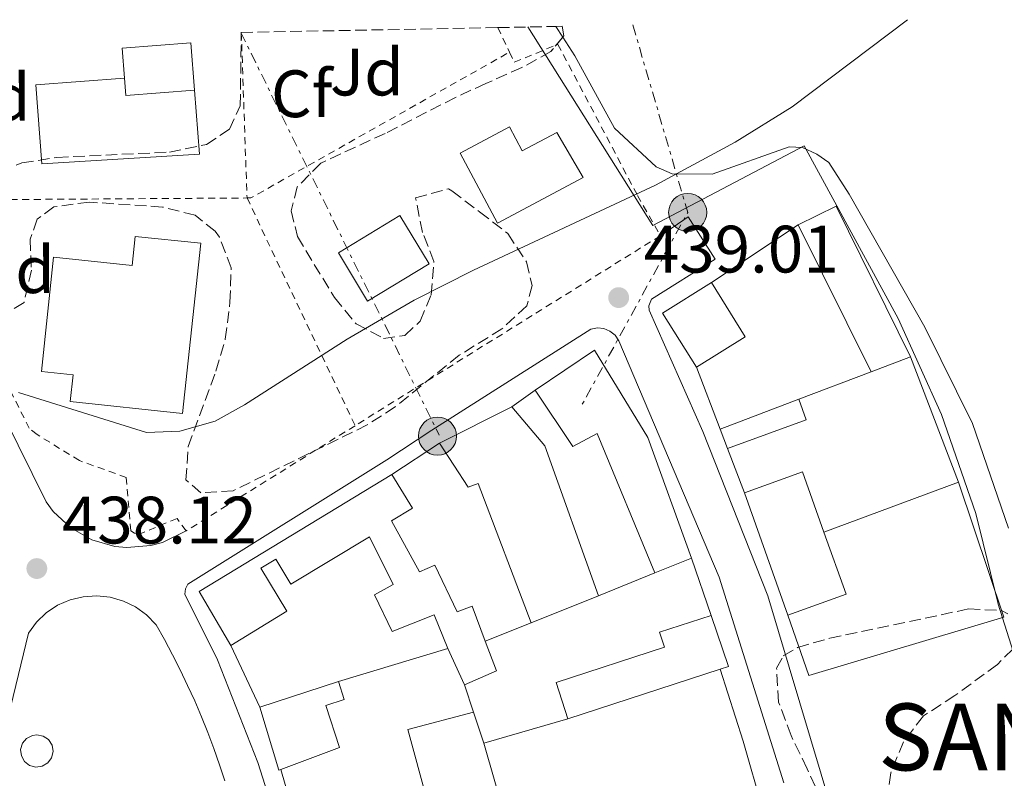
# Model space of a CAD drawing. Units: metres. Extents: x 631941 to 635423, y 4697294 to 4699673.
# Drawn here: x 633886 to 634033, y 4699533 to 4699647 of the extents above; entities that cross this region are included whole.
import ezdxf
from ezdxf.enums import TextEntityAlignment as Align

# ---------------------------------------------------------------- set-up
doc = ezdxf.new("R2010")
doc.units = ezdxf.units.M
doc.header["$MEASUREMENT"] = 0
for name, pattern in [('DGN Style 2', [1.7399219301090239, 1.043953158065414, -0.6959687720436097]), ('DGN Style 3', [2.435890702152634, 1.739921930109024, -0.6959687720436097]), ('DGN Style 7', [3.4798438602180486, 1.565929737098122, -0.6959687720436097, 0.5219765790327072, -0.6959687720436097])]:
    doc.linetypes.add(name, pattern=pattern)
for name, color, linetype, lineweight in [('Cota de punto acotado terreno', 7, 'Continuous', 0), ('Curva de nivel intermedia', 30, 'Continuous', 0), ('Depósito de agua a nivel', 4, 'Continuous', 0), ('Edificio', 1, 'Continuous', 13), ('Estanque', 4, 'Continuous', 0), ('Etiqueta de zona arbolada', 92, 'Continuous', 0), ('Fuente monumental', 4, 'Continuous', 13), ('Límite de Concejo', 7, 'Continuous', 0), ('Línea  de muro-pared o tapia', 1, 'Continuous', 13), ('Línea de bordillo', 7, 'Continuous', 13), ('Línea de cambio de uso (parcela vista)', 92, 'Continuous', 0), ('Línea eléctrica', 6, 'DGN Style 7', 0), ('Poste tendido eléctrico', 7, 'Continuous', 0), ('Punto acotado terreno (símbolo)', 7, 'Continuous', 0), ('Texto de Entidad de población', 7, 'Continuous', 0), ('Transformador', 7, 'Continuous', 0), ('Valla', 7, 'DGN Style 2', 0), ('Zona ajardinada', 92, 'Continuous', 0), ('Zona arbolada', 92, 'DGN Style 3', 0)]:
    doc.layers.add(name, color=color, linetype=linetype, lineweight=lineweight)
doc.styles.add('Style-Arial', font='arial.ttf')

# ---------------------------------------------------------------- blocks, each defined once
blk = doc.blocks.new('5PATER')
at = {"layer": 'Estanque', "linetype": 'Continuous', "lineweight": 0}
h = blk.add_hatch(color=51, dxfattribs=at)
edge = h.paths.add_edge_path()
edge.add_ellipse((0, 0), major_axis=(-0.1095731443231308, -0.1110710700762829), ratio=0.9994222409660317, start_angle=0, end_angle=360)
blk = doc.blocks.new('5PELE')
at = {"layer": 'Transformador', "linetype": 'Continuous', "lineweight": 0}
h = blk.add_hatch(color=9, dxfattribs=at)
edge = h.paths.add_edge_path()
edge.add_arc((-2.000000476837158e-05, 0), 0.2850000000000001, 0, 360)
at = {"layer": 'Transformador', "color": 252, "linetype": 'Continuous', "lineweight": 0}
blk.add_circle((-2.000000476837158e-05, 0), 0.2850000000000001, dxfattribs=at)

msp = doc.modelspace()

# ---------------------------------------------------------------- linework, layer by layer
at = {"layer": 'Curva de nivel intermedia', "color": 30, "linetype": 'Continuous', "lineweight": 0, "elevation": 440, "flags": 128}
msp.add_lwpolyline([(634018.4500000004, 4699646.649999999), (634001.1700000003, 4699633.599999999), (633992.6600000008, 4699628.33), (633980.7300000017, 4699621.91), (633953.5400000007, 4699609.199999999), (633944.6300000013, 4699604.680000001), (633934.64, 4699598.859999999), (633919.2599999999, 4699589.02), (633914.8699999999, 4699586.599999999), (633909.6100000005, 4699585.090000001), (633904.6200000015, 4699584.920000001), (633885.4800000017, 4699590.899999999)], dxfattribs=at)
at = {"layer": 'Depósito de agua a nivel', "color": 4, "linetype": 'Continuous', "lineweight": 0}
msp.add_polyline3d([(633911.7800000003, 4699636.09, 445.3600000000006), (633912.5599999997, 4699626.529999999, 442.3699999999953), (633888.9400000004, 4699625.08, 442.4799999999959), (633888.0499999998, 4699636.9, 442.8099999999977), (633901.3099999997, 4699637.9, 441.9799999999959), (633901.5199999996, 4699635.289999999, 445.9100000000035)], close=True, dxfattribs=at)
msp.add_polyline3d([(633911.7800000003, 4699636.09, 443.4199999999983), (633912.5599999997, 4699626.529999999, 442.3699999999953), (633888.9400000004, 4699625.08, 442.4799999999959), (633888.0499999998, 4699636.9, 442.8099999999977), (633901.3099999997, 4699637.9, 441.9799999999959)], dxfattribs=at)
at = {"layer": 'Edificio', "color": 51, "linetype": 'Continuous', "lineweight": 13, "extrusion": (0.05439394904342245, -0.01116310480725343, 0.9984571515085281), "elevation": -17536.89244731634, "flags": 128}
msp.add_lwpolyline([(4731126.067049733, 323366.7513474977), (4731130.404813234, 323368.0008303631), (4731133.251119523, 323358.0958497726), (4731126.398860453, 323356.1148536544)], dxfattribs=at)
at = {"layer": 'Edificio', "color": 1, "linetype": 'Continuous', "lineweight": 13, "extrusion": (0.05439394903998779, -0.01116310481315562, 0.9984571515086492), "elevation": -17536.89242555279, "flags": 128}
msp.add_lwpolyline([(4731126.398822707, 323356.1154042919), (4731123.552516415, 323366.0203848829), (4731126.067011987, 323366.7518981352), (4731130.404775487, 323368.0013810012), (4731133.251081778, 323358.0964004109), (4731126.398822707, 323356.1154042919)], close=True, dxfattribs=at)
at = {"layer": 'Edificio', "color": 51, "linetype": 'Continuous', "lineweight": 13, "extrusion": (0.05437573416367138, -0.01092702146562974, 0.9984607552307959), "elevation": -16438.9315216289, "flags": 128}
msp.add_lwpolyline([(4732415.461020583, 303969.3856666365), (4732412.655322419, 303979.3022264143), (4732415.172794224, 303980.0234307616)], dxfattribs=at)
at = {"layer": 'Edificio', "color": 51, "linetype": 'Continuous', "lineweight": 13, "extrusion": (-0.1140994529792989, -0.06387510011428445, 0.9914137816346991), "elevation": -372090.2013725537, "flags": 128}
msp.add_lwpolyline([(-3791059.129622357, 2824494.378258108), (-3791058.804169813, 2824500.725665504), (-3791033.717001493, 2824499.42559411)], dxfattribs=at)
at = {"layer": 'Edificio', "color": 51, "linetype": 'Continuous', "lineweight": 13, "extrusion": (0.003086271719705598, -0.006206458513092692, 0.9999759771112492), "elevation": -26769.959271461, "flags": 128}
msp.add_lwpolyline([(634008.6388313101, 4699518.357252672), (633997.7183586429, 4699540.317675634)], dxfattribs=at)
at = {"layer": 'Edificio', "color": 51, "linetype": 'Continuous', "lineweight": 13, "extrusion": (0.05203162316995348, 0.02542846282192321, 0.9983216432937904), "elevation": 152932.1822740255, "flags": 128}
msp.add_lwpolyline([(3943965.52796259, -2628664.541347194), (3943975.02673207, -2628663.505307441), (3943975.90099476, -2628672.138972059)], dxfattribs=at)
at = {"layer": 'Edificio', "color": 51, "linetype": 'Continuous', "lineweight": 13, "extrusion": (0.05258985977417805, 0.02532780200325205, 0.9982949509511788), "elevation": 152813.0201041347, "flags": 128}
msp.add_lwpolyline([(3959047.357641774, -2605924.706327257), (3959037.872990431, -2605925.734232347), (3959036.941178921, -2605917.168356599)], dxfattribs=at)
at = {"layer": 'Edificio', "color": 51, "linetype": 'Continuous', "lineweight": 13, "extrusion": (-0.1226514766612344, -0.04667453805978216, 0.9913516544444381), "elevation": -296676.6768948691, "flags": 128}
msp.add_lwpolyline([(-4166810.950312739, 2244516.478068612), (-4166810.95031274, 2244510.153402613)], dxfattribs=at)
at = {"layer": 'Edificio', "color": 51, "linetype": 'Continuous', "lineweight": 13, "flags": 128}
for points, elevation in [([(633990.4299999997, 4699585.390000001), (634002.1799999997, 4699589.869999999)], 440.7100000000065), ([(633952.1699999999, 4699547.180000001), (633949.6600000003, 4699552.57)], 441.7100000000065), ([(633953.5199999996, 4699543.08), (633955.0599999997, 4699538.41)], 439.6600000000035), ([(633955.0599999997, 4699538.41), (633958.2599999999, 4699527.310000001)], 439.6600000000035)]:
    msp.add_lwpolyline(points, dxfattribs=dict(at, elevation=elevation))
at = {"layer": 'Edificio', "color": 51, "linetype": 'Continuous', "lineweight": 13, "extrusion": (0.0695869766536714, -0.1895922951806784, 0.9793939014963918), "elevation": -846456.1062768009, "flags": 128}
msp.add_lwpolyline([(2214466.141390417, 4107037.335289128), (2214466.141900876, 4107034.01779011), (2214453.604145893, 4107034.01779011)], dxfattribs=at)
at = {"layer": 'Edificio', "color": 51, "linetype": 'Continuous', "lineweight": 13, "extrusion": (0.2295634165594096, 0.1145695424825797, 0.966527008268731), "elevation": 684390.1308910566, "flags": 128}
msp.add_lwpolyline([(3921897.592414986, -2576490.564150398), (3921897.592414987, -2576503.075605149)], dxfattribs=at)
at = {"layer": 'Edificio', "color": 51, "linetype": 'Continuous', "lineweight": 13, "extrusion": (0.0395711793116267, 0.03370372858427884, 0.9986481765103286), "elevation": 183920.9016436021, "flags": 128}
msp.add_lwpolyline([(3166690.053953319, -3525093.740510467), (3166682.43531827, -3525093.740510467), (3166660.172275228, -3525085.275558339)], dxfattribs=at)
at = {"layer": 'Edificio', "color": 51, "linetype": 'Continuous', "lineweight": 13, "extrusion": (0.07532725065476639, -0.1979052312150025, 0.9773225285270623), "elevation": -881885.0613777174, "flags": 128}
msp.add_lwpolyline([(2264287.604394477, 4072260.000436801), (2264287.604394477, 4072263.164453236)], dxfattribs=at)
at = {"layer": 'Edificio', "color": 51, "linetype": 'Continuous', "lineweight": 13, "extrusion": (0.0745798028264685, -0.01188946821048559, 0.9971441688923608), "elevation": -8151.97738432081, "flags": 128}
msp.add_lwpolyline([(4740782.407789721, 113481.3210799493), (4740786.830914409, 113473.2439165858), (4740778.423597092, 113468.6094785904)], dxfattribs=at)
at = {"layer": 'Edificio', "color": 51, "linetype": 'Continuous', "lineweight": 13, "extrusion": (0.02278232394551081, 0.01332019681964857, 0.9996517083826385), "elevation": 77482.68537899503, "flags": 128}
msp.add_lwpolyline([(3737049.079977539, -2918237.576245083), (3737058.45126347, -2918237.576245083), (3737059.012168348, -2918271.300418694)], dxfattribs=at)
at = {"layer": 'Edificio', "color": 51, "linetype": 'Continuous', "lineweight": 13, "extrusion": (0.01229349900462456, -0.03490135785429779, 0.9993151480399712), "elevation": -155786.2873275628, "flags": 128}
msp.add_lwpolyline([(2159314.356945922, 4219110.125849728), (2159314.356945922, 4219129.58363994)], dxfattribs=at)
at = {"layer": 'Edificio', "color": 51, "linetype": 'Continuous', "lineweight": 13, "extrusion": (0.07425481873771406, -0.0132060612905349, 0.9971518549546101), "elevation": -14545.43714524638, "flags": 128}
msp.add_lwpolyline([(4737979.082483363, 198152.1787020426), (4737970.537031936, 198147.2728422872), (4737965.913416011, 198155.3608813433)], dxfattribs=at)
at = {"layer": 'Edificio', "color": 51, "linetype": 'Continuous', "lineweight": 13, "extrusion": (-0.01737447008457764, -0.006981667795209793, 0.999824676682906), "elevation": -43384.84927864649, "flags": 128}
msp.add_lwpolyline([(-4124286.327572102, 2340136.760890692), (-4124286.327572102, 2340130.886309856)], dxfattribs=at)
at = {"layer": 'Edificio', "color": 51, "linetype": 'Continuous', "lineweight": 13, "extrusion": (-0.00941563848913873, -0.003794361779991954, 0.9999484729577441), "elevation": -23359.34851596641, "flags": 128}
msp.add_lwpolyline([(633948.2562905423, 4699505.686120283), (633938.2057003187, 4699501.636091127)], dxfattribs=at)
at = {"layer": 'Edificio', "color": 51, "linetype": 'Continuous', "lineweight": 13, "extrusion": (-0.0726095139058126, 0.004210603251620485, 0.9973515575315551), "elevation": -25803.70037629932, "flags": 128}
msp.add_lwpolyline([(-4728378.717294331, 359933.478028618), (-4728371.259436866, 359936.5028529153), (-4728370.777180043, 359935.2654247937)], dxfattribs=at)
at = {"layer": 'Edificio', "color": 51, "linetype": 'Continuous', "lineweight": 13, "extrusion": (0.08186492209305773, -0.05456314035500702, 0.9951487317206898), "elevation": -204084.0402332543, "flags": 128}
msp.add_lwpolyline([(4262157.063646872, 2068833.260263759), (4262154.325763361, 2068829.397765361), (4262149.938407535, 2068832.243816813)], dxfattribs=at)
at = {"layer": 'Edificio', "color": 51, "linetype": 'Continuous', "lineweight": 13, "extrusion": (-0.07091138485330567, -0.02308670306438406, 0.9972154128571237), "elevation": -153012.2051836516, "flags": 128}
msp.add_lwpolyline([(-4272411.779392473, 2052021.999178614), (-4272411.779392473, 2051997.996474599)], dxfattribs=at)
at = {"layer": 'Edificio', "color": 51, "linetype": 'Continuous', "lineweight": 13, "extrusion": (0.04607356272394659, 0.01500525044520217, 0.9988253447309992), "elevation": 100165.0383226065, "flags": 128}
msp.add_lwpolyline([(4272224.703935936, -2055634.135265002), (4272224.703935935, -2055646.517772825)], dxfattribs=at)
at = {"layer": 'Edificio', "color": 51, "linetype": 'Continuous', "lineweight": 13, "extrusion": (0.03069093671180605, 0.004008487250946023, 0.9995208844409961), "elevation": 38734.19643263557, "flags": 128}
msp.add_lwpolyline([(4577858.162245248, -1236608.052651096), (4577858.083403399, -1236607.729566025), (4577867.804380766, -1236606.114140671)], dxfattribs=at)
at = {"layer": 'Edificio', "color": 1, "linetype": 'Continuous', "lineweight": 13}
for points in [[(633958.8899999997, 4699630.600000001, 443.0099999999948), (633960.79, 4699627.02, 443.5599999999977), (633966, 4699629.789999999, 443.7299999999959), (633969.9199999999, 4699623.039999999, 443.8399999999965), (633957.0999999996, 4699616.210000001, 443.4499999999971), (633951.5300000003, 4699626.67, 442.8999999999942)], [(634018.8799999999, 4699596.220000001, 441.9799999999959), (634013.0199999996, 4699593.99, 441.1499999999942), (634002.0999999996, 4699615.949999999, 441.320000000007), (634007.75, 4699618.74, 442.1499999999942)], [(633946.9100000003, 4699610.15, 444.6699999999983), (633937.6799999997, 4699604.539999999, 444.9499999999971), (633933.3300000001, 4699611.800000001, 445.6100000000006), (633942.5199999996, 4699617.380000001, 443.5099999999948)], [(633912.7199999997, 4699613.199999999, 443.75), (633909.9900000002, 4699587.720000001, 443.5899999999965), (633893.2000000002, 4699589.52, 453.5500000000029), (633893.6299999999, 4699593.539999999, 446.4700000000012), (633888.8899999997, 4699594.050000001, 445.9100000000035), (633890.7199999997, 4699611.119999999, 448.7400000000052), (633902.4699999997, 4699609.859999999, 444.3099999999977), (633902.9400000004, 4699614.24, 444.4700000000012)], [(633994.1699999999, 4699599.220000001, 441.5899999999965), (633986.8700000001, 4699594.67, 442.0899999999965), (633981.7699999996, 4699602.75, 442.1499999999942), (633989.1299999999, 4699607.32, 441.6499999999942)], [(633971.6100000005, 4699597.199999999, 442.2599999999948), (633979.6200000001, 4699584.16, 443.8600000000006), (633986.1100000005, 4699566.09, 441.2100000000065), (633980.6600000003, 4699563.9, 441.1000000000058), (633972.0199999996, 4699584.730000001, 444.1999999999971), (633968.3700000001, 4699582.82, 441.6999999999971), (633962.7599999999, 4699591.210000001, 441.6499999999942)], [(634003.2999999998, 4699586.82, 440.0399999999936), (633991.5300000003, 4699582.5, 440.0399999999936), (633990.4299999997, 4699585.390000001, 440.7100000000065), (634002.1799999997, 4699589.869999999, 440.7100000000065)], [(633964.2000000002, 4699582.92, 441.320000000007), (633972.2000000002, 4699560.49, 441.7599999999948), (633962.1500000004, 4699556.439999999, 441.6499999999942), (633954.2199999997, 4699577.279999999, 444.6399999999995), (633952.7100000001, 4699576.710000001, 444.5299999999989), (633948.4400000004, 4699583.32, 444.5299999999989), (633959.2599999999, 4699588.720000001, 441.320000000007)], [(634009.2699999996, 4699560.699999999, 440.2599999999948), (634000.5199999996, 4699557.560000001, 440.8699999999953), (633994.0599999997, 4699575.9, 441.5899999999965), (634002.7100000001, 4699579, 440.9799999999959), (634005.9500000002, 4699569.970000001, 440.6300000000047)], [(633941.2400000002, 4699571.680000001, 440.929999999993), (633945.4500000002, 4699564.050000001, 440.8699999999953), (633947.75, 4699565.039999999, 440.429999999993), (633951.0999999996, 4699558.100000001, 442.6499999999942), (633953.2999999998, 4699558.91, 442.3099999999977), (633955.2800000003, 4699553.67, 441.8099999999977), (633956.9600000001, 4699549.26, 441.429999999993), (633952.1699999999, 4699547.180000001, 441.7100000000065), (633949.6600000003, 4699552.57, 441.7100000000065), (633947.6299999999, 4699557.640000001, 441.7100000000065), (633941.3399999999, 4699555.15, 440.929999999993), (633938.7300000006, 4699560.600000001, 440.6000000000058), (633941.5300000003, 4699562.15, 440.929999999993), (633937.9699999997, 4699569.310000001, 440.8699999999953), (633926.2000000002, 4699562.230000001, 441.1499999999942), (633923.9600000001, 4699565.949999999, 441.0399999999936), (633921.7300000006, 4699564.609999999, 441.3699999999953), (633925.6100000005, 4699558.17, 441.3699999999953), (633917.2400000002, 4699553.029999999, 441.7599999999948), (633912.5099999999, 4699561.119999999, 441.7599999999948), (633941.3300000001, 4699578.619999999, 440.8699999999953), (633944.3799999999, 4699573.59, 440.9900000000052)], [(633990.4000000004, 4699549.49, 443.2700000000041), (633967.6399999997, 4699542.08, 441.4799999999959), (633965.8700000001, 4699547.52, 441.0399999999936), (633982.0800000001, 4699552.800000001, 443.3099999999977), (633981.3600000005, 4699555.01, 443.3099999999977), (633989.0800000001, 4699557.52, 443.1399999999995), (633991.6600000003, 4699549.9, 443.3600000000006)], [(633924.7199999997, 4699534.49, 440.6399999999995), (633924.4100000003, 4699534.369999999, 440.6499999999942), (633921.5499999998, 4699543.800000001, 440.6999999999971), (633933.3099999997, 4699547.630000001, 440.1000000000058), (633934.1799999997, 4699544.970000001, 440.1499999999942), (633931.4299999997, 4699544.07, 440.7100000000065), (633933.4800000006, 4699537.779999999, 440.320000000007)], [(633958.2599999999, 4699527.310000001, 439.6600000000035), (633937.8399999999, 4699521.810000001, 440.320000000007), (633938.8899999997, 4699517.91, 440.5399999999936), (633930.79, 4699515.550000001, 440.5399999999936), (633929.9600000001, 4699515.310000001, 440.5399999999936), (633925.9100000003, 4699530.33, 439.7100000000065), (633931.2000000002, 4699531.76, 440.0399999999936), (633932.7199999997, 4699526.130000001, 440.3800000000047), (633946.5700000003, 4699529.869999999, 440.2100000000065), (633943.7199999997, 4699540.460000001, 439.7100000000065), (633953.5199999996, 4699543.08, 439.6600000000035), (633955.0599999997, 4699538.41, 439.6600000000035)]]:
    msp.add_polyline3d(points, close=True, dxfattribs=at)
at = {"layer": 'Edificio', "color": 51, "linetype": 'Continuous', "lineweight": 13}
for points in [[(633960.79, 4699627.02, 443.5599999999977), (633966, 4699629.789999999, 443.7299999999959), (633969.9199999999, 4699623.039999999, 443.8399999999965), (633957.0999999996, 4699616.210000001, 443.4499999999971), (633951.5300000003, 4699626.67, 442.8999999999942), (633958.8899999997, 4699630.600000001, 443.0099999999948), (633960.79, 4699627.02, 443.5599999999977)], [(633937.6799999997, 4699604.539999999, 444.9499999999971), (633933.3300000001, 4699611.800000001, 445.6100000000006), (633942.5199999996, 4699617.380000001, 443.5099999999948), (633946.9100000003, 4699610.15, 444.6699999999983), (633937.6799999997, 4699604.539999999, 444.9499999999971)], [(633909.9900000002, 4699587.720000001, 443.5899999999965), (633893.2000000002, 4699589.52, 453.5500000000029), (633893.6299999999, 4699593.539999999, 446.4700000000012), (633888.8899999997, 4699594.050000001, 445.9100000000035), (633890.7199999997, 4699611.119999999, 448.7400000000052), (633902.4699999997, 4699609.859999999, 444.3099999999977), (633902.9400000004, 4699614.24, 444.4700000000012), (633912.7199999997, 4699613.199999999, 443.75), (633909.9900000002, 4699587.720000001, 443.5899999999965)], [(633962.7599999999, 4699591.210000001, 441.6499999999942), (633971.6100000005, 4699597.199999999, 442.2599999999948), (633979.6200000001, 4699584.16, 443.8600000000006), (633986.1100000005, 4699566.09, 441.2100000000065)], [(633980.6600000003, 4699563.9, 441.1000000000058), (633972.0199999996, 4699584.730000001, 444.1999999999971), (633968.3700000001, 4699582.82, 441.6999999999971), (633962.7599999999, 4699591.210000001, 441.6499999999942)], [(633962.1500000004, 4699556.439999999, 441.6499999999942), (633954.2199999997, 4699577.279999999, 444.6399999999995), (633952.7100000001, 4699576.710000001, 444.5299999999989), (633948.4400000004, 4699583.32, 444.5299999999989)], [(633941.3300000001, 4699578.619999999, 440.8699999999953), (633944.3799999999, 4699573.59, 440.9900000000052), (633941.2400000002, 4699571.680000001, 440.929999999993), (633945.4500000002, 4699564.050000001, 440.8699999999953), (633947.75, 4699565.039999999, 440.429999999993), (633951.0999999996, 4699558.100000001, 442.6499999999942), (633953.2999999998, 4699558.91, 442.3099999999977), (633955.2800000003, 4699553.67, 441.8099999999977)], [(633949.6600000003, 4699552.57, 441.7100000000065), (633947.6299999999, 4699557.640000001, 441.7100000000065), (633941.3399999999, 4699555.15, 440.929999999993), (633938.7300000006, 4699560.600000001, 440.6000000000058), (633941.5300000003, 4699562.15, 440.929999999993), (633937.9699999997, 4699569.310000001, 440.8699999999953), (633926.2000000002, 4699562.230000001, 441.1499999999942), (633923.9600000001, 4699565.949999999, 441.0399999999936), (633921.7300000006, 4699564.609999999, 441.3699999999953), (633925.6100000005, 4699558.17, 441.3699999999953), (633917.2400000002, 4699553.029999999, 441.7599999999948)], [(633967.6399999997, 4699542.08, 441.4799999999959), (633965.8700000001, 4699547.52, 441.0399999999936), (633982.0800000001, 4699552.800000001, 443.3099999999977), (633981.3600000005, 4699555.01, 443.3099999999977), (633989.0800000001, 4699557.52, 443.1399999999995)], [(633933.3099999997, 4699547.630000001, 440.1000000000058), (633934.1799999997, 4699544.970000001, 440.1499999999942), (633931.4299999997, 4699544.07, 440.7100000000065), (633933.4800000006, 4699537.779999999, 440.320000000007), (633924.7199999997, 4699534.49, 440.6399999999995)], [(633925.9100000003, 4699530.33, 439.7100000000065), (633931.2000000002, 4699531.76, 440.0399999999936), (633932.7199999997, 4699526.130000001, 440.3800000000047), (633946.5700000003, 4699529.869999999, 440.2100000000065), (633943.7199999997, 4699540.460000001, 439.7100000000065), (633953.5199999996, 4699543.08, 439.6600000000035)]]:
    msp.add_polyline3d(points, dxfattribs=at)
at = {"layer": 'Fuente monumental', "color": 4, "linetype": 'Continuous', "lineweight": 13}
msp.add_polyline3d([(633889.0199999996, 4699534.980000001, 437.7700000000041), (633888.0700000003, 4699534.84, 437.75), (633887.1299999999, 4699535.09, 437.7299999999959), (633886.3700000001, 4699535.680000001, 437.7299999999959), (633885.9000000004, 4699536.52, 437.7400000000052), (633885.79, 4699537.480000001, 437.7700000000041), (633886.0700000003, 4699538.41, 437.8000000000029), (633886.6799999997, 4699539.15, 437.8300000000018), (633887.54, 4699539.600000001, 437.8699999999953), (633888.2100000001, 4699539.699999999, 437.8800000000047), (633889.1600000003, 4699539.5, 437.8999999999942), (633889.9600000001, 4699538.960000001, 437.9100000000035), (633890.4800000006, 4699538.15, 437.8999999999942), (633890.6399999997, 4699537.189999999, 437.8699999999953), (633890.4199999999, 4699536.25, 437.8399999999965), (633889.8499999996, 4699535.470000001, 437.8099999999977)], close=True, dxfattribs=at)
msp.add_polyline3d([(633888.0700000003, 4699534.84, 437.75), (633887.1299999999, 4699535.09, 437.7299999999959), (633886.3700000001, 4699535.680000001, 437.7299999999959), (633885.9000000004, 4699536.52, 437.7400000000052), (633885.79, 4699537.480000001, 437.7700000000041), (633886.0700000003, 4699538.41, 437.8000000000029), (633886.6799999997, 4699539.15, 437.8300000000018), (633887.54, 4699539.600000001, 437.8699999999953), (633888.2100000001, 4699539.699999999, 437.8800000000047), (633889.1600000003, 4699539.5, 437.8999999999942), (633889.9600000001, 4699538.960000001, 437.9100000000035), (633890.4800000006, 4699538.15, 437.8999999999942), (633890.6399999997, 4699537.189999999, 437.8699999999953), (633890.4199999999, 4699536.25, 437.8399999999965), (633889.8499999996, 4699535.470000001, 437.8099999999977), (633889.0199999996, 4699534.980000001, 437.7700000000041), (633888.0700000003, 4699534.84, 437.75)], dxfattribs=at)
at = {"layer": 'Límite de Concejo', "color": 7, "linetype": 'Continuous', "lineweight": 0}
msp.add_polyline3d([(634237.4499999993, 4699324.619999999, 429.58), (634237.75, 4699331.350000001, 429.84), (634234.9499999993, 4699342.74, 430), (634219.5599999987, 4699398.130000001, 430.95), (634214.6499999985, 4699415.970000001, 431.55), (634213.379999999, 4699420.560000001, 431.9), (634202.3099999987, 4699460.74, 432.7), (634127.1099999994, 4699462.52, 435.73), (634062.2199999989, 4699463.930000001, 433.74), (634032.0100000016, 4699559.24, 436.52), (634031.9499999993, 4699559.460000001, 436.53), (634028.6700000018, 4699572.779999999, 437), (634023.5399999992, 4699587.57, 437.73), (634017.0199999996, 4699601.949999999, 438.4), (634002.9899999984, 4699627.800000001, 439.67), (633980.3500000016, 4699615.859999999, 439.58), (633961.6700000018, 4699645.560000001, 441.23)], dxfattribs=at)
at = {"layer": 'Línea  de muro-pared o tapia', "color": 1, "linetype": 'Continuous', "lineweight": 13, "extrusion": (-0.02083544108432756, -0.01386352016544464, 0.9996867945528959), "elevation": -77921.53218729334, "flags": 128}
msp.add_lwpolyline([(-3561424.435351634, 3130245.293882086), (-3561424.435351634, 3130260.87752415)], dxfattribs=at)
at = {"layer": 'Línea  de muro-pared o tapia', "color": 1, "linetype": 'Continuous', "lineweight": 13, "extrusion": (0.007842382054301992, -0.02046883561329743, 0.9997597330420696), "elevation": -90782.7799958136, "flags": 128}
msp.add_lwpolyline([(2273457.430845849, 4160689.193168423), (2273457.430845849, 4160669.119962401)], dxfattribs=at)
at = {"layer": 'Línea  de muro-pared o tapia', "color": 1, "linetype": 'Continuous', "lineweight": 13, "extrusion": (0.00792582616555362, -0.02066058056690226, 0.9997551308646693), "elevation": -91631.44236760592, "flags": 128}
msp.add_lwpolyline([(2275179.354815444, 4159712.667836885), (2275179.354815444, 4159722.609687819)], dxfattribs=at)
at = {"layer": 'Línea  de muro-pared o tapia', "color": 1, "linetype": 'Continuous', "lineweight": 13, "extrusion": (-0.004836342166829803, -0.001838166949389227, 0.9999866153787818), "elevation": -11264.57814509701, "flags": 128}
msp.add_lwpolyline([(634007.7348677532, 4699581.223439643), (633996.8947043485, 4699577.103432682)], dxfattribs=at)
at = {"layer": 'Línea  de muro-pared o tapia', "color": 1, "linetype": 'Continuous', "lineweight": 13, "flags": 128}
for points, elevation in [([(633959.2599999999, 4699588.720000001), (633962.7599999999, 4699591.210000001)], 440.75), ([(633972.2000000002, 4699560.49), (633980.6600000003, 4699563.9)], 440.8999999999942), ([(633955.2800000003, 4699553.67), (633962.1500000004, 4699556.439999999)], 440.8999999999942), ([(633933.3099999997, 4699547.630000001), (633949.6600000003, 4699552.57)], 440.4799999999959), ([(633953.5199999996, 4699543.08), (633952.1699999999, 4699547.180000001)], 440.3899999999995), ([(633967.6399999997, 4699542.08), (633955.0599999997, 4699538.41)], 439.3699999999953), ([(633925.9100000003, 4699530.33), (633924.7199999997, 4699534.49)], 439.0899999999965)]:
    msp.add_lwpolyline(points, dxfattribs=dict(at, elevation=elevation))
at = {"layer": 'Línea  de muro-pared o tapia', "color": 1, "linetype": 'Continuous', "lineweight": 13, "extrusion": (0.0048937721076068, 0.003234982968855144, 0.9999827927918311), "elevation": 18746.32360827877, "flags": 128}
msp.add_lwpolyline([(633931.5810185744, 4699542.566652989), (633938.6911781246, 4699547.266677583)], dxfattribs=at)
at = {"layer": 'Línea  de muro-pared o tapia', "color": 1, "linetype": 'Continuous', "lineweight": 13, "extrusion": (-0.003038266548106236, 0.007925912736281533, 0.9999639737728954), "elevation": 35761.82969744469, "flags": 128}
msp.add_lwpolyline([(633992.4694358886, 4699440.06680714), (633989.9392652656, 4699446.667014456)], dxfattribs=at)
at = {"layer": 'Línea  de muro-pared o tapia', "color": 1, "linetype": 'Continuous', "lineweight": 13, "extrusion": (0.01963383845443153, 0.007332179353405088, 0.9997803516440373), "elevation": 47346.28358980088, "flags": 128}
msp.add_lwpolyline([(4180784.653843129, -2237591.503467047), (4180784.653843128, -2237570.032214173)], dxfattribs=at)
at = {"layer": 'Línea  de muro-pared o tapia', "color": 1, "linetype": 'Continuous', "lineweight": 13, "extrusion": (0.01010388304624803, -0.02915497566410625, 0.999523836104679), "elevation": -130169.7432180959, "flags": 128}
msp.add_lwpolyline([(2137912.478220314, 4230868.242972577), (2137912.478220314, 4230859.168602074)], dxfattribs=at)
at = {"layer": 'Línea  de muro-pared o tapia', "color": 1, "linetype": 'Continuous', "lineweight": 13, "extrusion": (0.01867234286857749, -0.0399874071145551, 0.9990257008125734), "elevation": -175646.8387179943, "flags": 128}
msp.add_lwpolyline([(2562764.357832827, 3986095.293263839), (2562764.357832827, 3986105.489905441)], dxfattribs=at)
at = {"layer": 'Línea  de muro-pared o tapia', "color": 1, "linetype": 'Continuous', "lineweight": 13}
for points in [[(634026.0599999997, 4699577.480000001, 439.929999999993), (634032.8499999996, 4699557.300000001, 438.929999999993), (634003.6900000004, 4699548.539999999, 439.320000000007), (634000.5199999996, 4699557.560000001, 439.8699999999953)], [(633990.4000000004, 4699549.49, 439.6999999999971), (633993.8399999999, 4699538.730000001, 438.929999999993), (633996.8099999997, 4699528.439999999, 438.5899999999965), (634001.6799999997, 4699505.050000001, 437.9900000000052), (634002.29, 4699500.58, 437.6499999999942)]]:
    msp.add_polyline3d(points, dxfattribs=at)
at = {"layer": 'Línea de bordillo', "color": 7, "linetype": 'Continuous', "lineweight": 13}
for points in [[(634016.66, 4699461.380000002, 434.3099999999978), (634013.8700000005, 4699493.250000001, 435.3899999999995), (634012.9600000008, 4699499.17, 435.3899999999995), (634007.1400000004, 4699528.439999999, 436.6600000000035), (633997.5599999982, 4699560.45, 437.5500000000029), (633987.8099999983, 4699585.07, 438.4900000000054), (633979.7899999984, 4699603.2, 439.0399999999936), (633979.7699999984, 4699603.850000001, 439.0800000000017), (633980.1599999995, 4699604.840000001, 439.1100000000006), (633989.6499999978, 4699610.820000002, 439.1499999999942), (633985.629999999, 4699617.180000001, 439.429999999993), (633981.4800000006, 4699614.34, 439.429999999993)], [(633929.8799999991, 4699508.45, 436.3699999999955), (633921.2800000004, 4699535.550000002, 437.2599999999947), (633915.2499999999, 4699550.91, 438.1399999999995), (633910.3599999994, 4699560.74, 438.25), (633910.4400000019, 4699561.510000002, 438.300000000003), (633910.7800000017, 4699562.2, 438.320000000007), (633940.5599999988, 4699580.800000001, 438.5299999999989), (633947.3099999991, 4699585.27, 438.8099999999977), (633971.0899999992, 4699600.360000002, 439.029999999999), (633972.0599999992, 4699600.540000002, 439.0700000000071), (633973.0399999982, 4699600.439999999, 439.0800000000017), (633973.9400000012, 4699600.060000001, 439.0599999999976), (633974.7100000002, 4699599.440000001, 439.0000000000001), (633975.2600000022, 4699598.630000001, 438.9100000000037), (633990.2499999991, 4699563.240000002, 437.7599999999948), (633999.9200000007, 4699532.51, 436.5899999999965)], [(633910.5300000014, 4699570.190000001, 438.9100000000037), (633907.0199999999, 4699568.449999999, 438.9100000000037), (633905.2699999998, 4699567.980000001, 438.8800000000047), (633901.6800000002, 4699567.689999999, 438.8600000000007), (633899.8899999997, 4699567.859999999, 438.8600000000007), (633896.4200000007, 4699568.850000001, 438.8999999999942), (633893.2800000003, 4699570.62, 438.9900000000052), (633890.6600000006, 4699573.09, 439.1100000000006), (633889.5900000001, 4699574.540000003, 439.1900000000024), (633879.1400000005, 4699595.640000001, 439.9100000000035)], [(633881.9899999981, 4699534.500000002, 437.4199999999984), (633886.9400000012, 4699554.900000002, 438.25), (633888.1499999983, 4699556.529999999, 438.2899999999936), (633889.6200000013, 4699557.92, 438.3300000000019), (633891.3200000002, 4699559.050000001, 438.3500000000059), (633893.1799999997, 4699559.859999999, 438.3600000000006), (633895.1499999989, 4699560.34, 438.3699999999955), (633897.1799999984, 4699560.470000003, 438.3600000000006), (633899.199999999, 4699560.250000001, 438.3500000000059), (633901.149999998, 4699559.689999999, 438.320000000007), (633902.980000001, 4699558.800000003, 438.2899999999936), (633904.6200000015, 4699557.610000002, 438.25), (633906.0399999986, 4699556.150000001, 438.1999999999971), (633907.2899999982, 4699553.920000001, 438.1999999999971), (633908.4999999995, 4699551.660000001, 438.1900000000024), (633909.6499999985, 4699549.380000001, 438.1600000000035), (633910.7600000016, 4699547.07, 438.1100000000006), (633911.8199999989, 4699544.740000002, 438.050000000003), (633912.8200000002, 4699542.390000002, 437.979999999996), (633913.7800000013, 4699540.020000001, 437.8899999999994), (633914.6799999999, 4699537.630000001, 437.7799999999989), (633915.5300000014, 4699535.210000004, 437.6600000000035), (633916.3299999973, 4699532.78, 437.520000000004)]]:
    msp.add_polyline3d(points, dxfattribs=at)
at = {"layer": 'Línea de cambio de uso (parcela vista)', "color": 92, "linetype": 'Continuous', "lineweight": 0, "extrusion": (0.0144116025509419, -0.0224295116732523, 0.9996445481860106), "elevation": -95833.20001280423, "flags": 128}
msp.add_lwpolyline([(3073807.920404869, 3609859.978607418), (3073807.920404868, 3609861.891556485)], dxfattribs=at)
at = {"layer": 'Línea de cambio de uso (parcela vista)', "color": 92, "linetype": 'Continuous', "lineweight": 0}
msp.add_polyline3d([(634033.5599999997, 4699570.58, 436.7400000000052), (634028.1600000003, 4699586.230000001, 437.570000000007), (634021.0300000003, 4699600.65, 438.2899999999936), (634009.7000000002, 4699620.539999999, 439.0599999999977), (634006.6699999999, 4699625.300000001, 439.3999999999942), (634004.9000000004, 4699626.51, 439.5099999999948), (634002.7199999997, 4699627.51, 439.6699999999983), (634000.7300000006, 4699627.630000001, 439.6699999999983), (633989.2000000002, 4699623.539999999, 439.9499999999971), (633983.2199999997, 4699623.57, 440.2799999999989), (633980.8600000005, 4699624.630000001, 440.5), (633974.5899999999, 4699630.42, 440.8300000000018), (633968.6699999999, 4699641.220000001, 441.1100000000006), (633966.8636999996, 4699644.031199999, 441.1989999999933)], dxfattribs=at)
at = {"layer": 'Línea eléctrica', "color": 6, "linetype": 'DGN Style 7', "lineweight": 0, "extrusion": (0.02929819654014152, -0.04342902826641493, 0.9986268247865817), "elevation": -185086.3151024102, "flags": 128}
msp.add_lwpolyline([(3153876.926062397, 3536580.564338611), (3153868.042222622, 3536552.69516943), (3153838.381476671, 3536537.424391797)], dxfattribs=at)
at = {"layer": 'Línea eléctrica', "color": 6, "linetype": 'DGN Style 7', "lineweight": 0, "extrusion": (0.01854515132383035, -0.0376530348206977, 0.9991187748867336), "elevation": -164758.5675909178, "flags": 128}
msp.add_lwpolyline([(2645187.323876082, 3932474.088508213), (2645187.323876082, 3932406.901333842)], dxfattribs=at)
at = {"layer": 'Valla', "color": 7, "linetype": 'DGN Style 2', "lineweight": 0, "extrusion": (0.01062064435831917, -0.02214645727230424, 0.9996983226672436), "elevation": -96905.50753630162, "flags": 128}
msp.add_lwpolyline([(2603805.153543921, 3962243.992002318), (2603805.153543921, 3962239.920577506)], dxfattribs=at)
at = {"layer": 'Valla', "color": 7, "linetype": 'DGN Style 2', "lineweight": 0, "extrusion": (0.0009104109778520655, -0.02621136721037641, 0.9996560085253398), "elevation": -122165.1494537631, "flags": 128}
msp.add_lwpolyline([(796673.2103534723, 4673211.03547057), (796673.2103534723, 4673186.252014396)], dxfattribs=at)
at = {"layer": 'Valla', "color": 7, "linetype": 'DGN Style 2', "lineweight": 0, "extrusion": (-0.01785424755577687, 0.002340199314634759, 0.9998378615112478), "elevation": 121.1575364677556, "flags": 128}
msp.add_lwpolyline([(-4742147.831425725, 17782.12803526164), (-4742147.904203776, 17782.68337601726), (-4742174.568634407, 17818.22518434457)], dxfattribs=at)
at = {"layer": 'Valla', "color": 7, "linetype": 'DGN Style 2', "lineweight": 0, "extrusion": (-0.01474702000668656, -9.704188392134115e-05, 0.9998912520788424), "elevation": -9363.193732562848, "flags": 128}
msp.add_lwpolyline([(633813.1491969987, 4699618.803506494), (633857.2239902485, 4699619.093506497)], dxfattribs=at)
at = {"layer": 'Valla', "color": 7, "linetype": 'DGN Style 2', "lineweight": 0, "extrusion": (0.02123661099662233, -0.0447598372893136, 0.9987720277016234), "elevation": -196451.1225695364, "flags": 128}
msp.add_lwpolyline([(2587247.969310147, 3969362.313469761), (2587247.969310147, 3969324.567925652)], dxfattribs=at)
at = {"layer": 'Valla', "color": 7, "linetype": 'DGN Style 2', "lineweight": 0, "extrusion": (-0.007891634781127489, -0.004910888120766984, 0.9999568017061271), "elevation": -27642.47953860421, "flags": 128}
msp.add_lwpolyline([(633965.2098234661, 4699535.260145271), (633919.5372997726, 4699506.839802564)], dxfattribs=at)
at = {"layer": 'Valla', "color": 7, "linetype": 'DGN Style 2', "lineweight": 0, "extrusion": (-0.007984203953164262, -0.004968019311419375, 0.9999557846581796), "elevation": -27969.65583780525, "flags": 128}
msp.add_lwpolyline([(633919.1121250781, 4699504.96131575), (633893.8306952753, 4699489.231121628)], dxfattribs=at)
at = {"layer": 'Valla', "color": 7, "linetype": 'DGN Style 2', "lineweight": 0}
for points in [[(633958.9100000003, 4699641.800000001, 441.9900000000052), (633959.6299999999, 4699640.300000001, 441.9600000000065), (633966.1500000004, 4699642.960000001, 441.6300000000047), (633978.0499999998, 4699620.350000001, 440.6300000000047), (633981.4800000006, 4699614.34, 439.9700000000012)], [(633910.5300000003, 4699570.189999999, 439.1900000000023), (633909.1799999997, 4699572.060000001, 439.4100000000035), (633903.5099999999, 4699569.680000001, 439.3000000000029), (633902.8399999999, 4699569.83, 439.3699999999953), (633902.25, 4699570.189999999, 439.4600000000065), (633901.5899999999, 4699578.17, 440.3000000000029), (633894.5800000001, 4699580.689999999, 440.6199999999953), (633888.2400000002, 4699584.600000001, 440.4499999999971), (633887.0800000001, 4699585.529999999, 440.3500000000058), (633881.5999999996, 4699596.4, 440.2400000000052), (633879.1399999997, 4699595.640000001, 439.8500000000058)]]:
    msp.add_polyline3d(points, dxfattribs=at)
at = {"layer": 'Zona arbolada', "color": 92, "linetype": 'DGN Style 3', "lineweight": 0, "elevation": 447.5700000000069, "flags": 128}
msp.add_lwpolyline([(633966.79, 4699645.66), (633967.0300000003, 4699644.230000001), (633966.8636999996, 4699644.031199999)], dxfattribs=at)
at = {"layer": 'Zona arbolada', "color": 92, "linetype": 'DGN Style 3', "lineweight": 0}
for points in [[(633880.6100000005, 4699623.039999999, 449.0099999999948), (633885.9900000002, 4699625.220000001, 448.8999999999942), (633891.2100000001, 4699626.060000001, 448.8800000000047), (633908.0300000003, 4699626.84, 449), (633913.5700000003, 4699627.980000001, 449.1199999999953), (633917.0099999999, 4699630.26, 448.8899999999995), (633918.6399999997, 4699633.75, 449), (633918.79, 4699644.74, 449.3399999999965), (633957.1500000004, 4699645.470000001, 442.0899999999965), (633965.8300000001, 4699645.640000001, 441.25), (633966.79, 4699645.66, 447.570000000007), (633967.0300000003, 4699644.230000001, 447.570000000007), (633965.0899999999, 4699641.91, 447.570000000007), (633960.7599999999, 4699639.480000001, 447.570000000007), (633955.3600000005, 4699637.100000001, 448.0099999999948), (633950.8099999997, 4699635.02, 448.0200000000041), (633940.2999999998, 4699629.640000001, 448.0099999999948), (633930.6699999999, 4699625.180000001, 447.7899999999936), (633927.1600000003, 4699621.630000001, 447.679999999993), (633926.2599999999, 4699618.07, 447.3399999999965), (633927.1900000004, 4699614.220000001, 447.679999999993), (633932.7199999997, 4699605.08, 447.3399999999965), (633935.9600000001, 4699601.16, 447.2299999999959), (633940.0499999998, 4699598.980000001, 447.4499999999971), (633943.25, 4699599.4, 447.679999999993), (633945.54, 4699601.539999999, 447.7899999999936), (633947.1799999997, 4699605.470000001, 447.7899999999936), (633947.6100000005, 4699610.470000001, 447.679999999993), (633945.9100000003, 4699614.82, 447.679999999993), (633944.8499999996, 4699620, 447.679999999993), (633949.7800000003, 4699621.350000001, 447.1600000000035), (633950.29, 4699621.050000001, 447.1199999999953), (633954.4299999997, 4699617.9, 447.1199999999953), (633958.6699999999, 4699614.65, 446.679999999993), (633961.4500000002, 4699610.42, 446.820000000007), (633962.2999999998, 4699606.91, 446.8999999999942), (633961.4900000002, 4699603.83, 446.8999999999942), (633957.7800000003, 4699600.41, 446.8999999999942), (633951.4000000004, 4699596.470000001, 446.8999999999942), (633941.8300000001, 4699588.730000001, 446.3500000000058), (633937.6299999999, 4699586.029999999, 445.9600000000065), (633917.5599999997, 4699576.180000001, 445.570000000007), (633912.7599999999, 4699575.9, 445.570000000007), (633910.5199999996, 4699577.84, 445.570000000007), (633910.8600000005, 4699582.83, 445.8800000000047), (633914.9800000006, 4699594.08, 446.2400000000052), (633916.4000000004, 4699598.869999999, 446.4400000000023), (633917.0999999996, 4699604.380000001, 446.7899999999936), (633917.2800000003, 4699609.51, 447.4499999999971), (633915.5199999996, 4699614.119999999, 447.9100000000035), (633914.9000000004, 4699615, 448.0099999999948), (633911.8799999999, 4699617.41, 448.5599999999977), (633907.0199999996, 4699618.630000001, 448.7799999999989), (633896.0800000001, 4699619.359999999, 448.7799999999989), (633890.7400000002, 4699618.66, 448.8899999999995), (633888.2800000003, 4699616.789999999, 448.8899999999995), (633887.2000000002, 4699613.82, 449.2299999999959), (633887.4000000004, 4699609.199999999, 449.5599999999977), (633886.29, 4699604.33, 449.4499999999971), (633883.8200000003, 4699602.859999999, 449.3399999999965)], [(633880.6100000005, 4699623.039999999, 449.0099999999948), (633885.9900000002, 4699625.220000001, 448.8999999999942), (633891.2100000001, 4699626.060000001, 448.8800000000047), (633908.0300000003, 4699626.84, 449), (633913.5700000003, 4699627.980000001, 449.1199999999953), (633917.0099999999, 4699630.26, 448.8899999999995), (633918.6399999997, 4699633.75, 449), (633918.79, 4699644.74, 449.3399999999965)], [(633966.8636999996, 4699644.031199999, 447.570000000007), (633965.0899999999, 4699641.91, 447.570000000007), (633960.7599999999, 4699639.480000001, 447.570000000007), (633955.3600000005, 4699637.100000001, 448.0099999999948), (633950.8099999997, 4699635.02, 448.0200000000041), (633940.2999999998, 4699629.640000001, 448.0099999999948), (633930.6699999999, 4699625.180000001, 447.7899999999936), (633927.1600000003, 4699621.630000001, 447.679999999993), (633926.2599999999, 4699618.07, 447.3399999999965), (633927.1900000004, 4699614.220000001, 447.679999999993), (633932.7199999997, 4699605.08, 447.3399999999965), (633935.9600000001, 4699601.16, 447.2299999999959), (633940.0499999998, 4699598.980000001, 447.4499999999971), (633943.25, 4699599.4, 447.679999999993), (633945.54, 4699601.539999999, 447.7899999999936), (633947.1799999997, 4699605.470000001, 447.7899999999936), (633947.6100000005, 4699610.470000001, 447.679999999993), (633945.9100000003, 4699614.82, 447.679999999993), (633944.8499999996, 4699620, 447.679999999993), (633949.7800000003, 4699621.350000001, 447.1600000000035), (633950.29, 4699621.050000001, 447.1199999999953), (633954.4299999997, 4699617.9, 447.1199999999953), (633958.6699999999, 4699614.65, 446.679999999993), (633961.4500000002, 4699610.42, 446.820000000007), (633962.2999999998, 4699606.91, 446.8999999999942), (633961.4900000002, 4699603.83, 446.8999999999942), (633957.7800000003, 4699600.41, 446.8999999999942), (633951.4000000004, 4699596.470000001, 446.8999999999942), (633941.8300000001, 4699588.730000001, 446.3500000000058), (633937.6299999999, 4699586.029999999, 445.9600000000065), (633917.5599999997, 4699576.180000001, 445.570000000007), (633912.7599999999, 4699575.9, 445.570000000007), (633910.5199999996, 4699577.84, 445.570000000007), (633910.8600000005, 4699582.83, 445.8800000000047), (633914.9800000006, 4699594.08, 446.2400000000052), (633916.4000000004, 4699598.869999999, 446.4400000000023), (633917.0999999996, 4699604.380000001, 446.7899999999936), (633917.2800000003, 4699609.51, 447.4499999999971), (633915.5199999996, 4699614.119999999, 447.9100000000035), (633914.9000000004, 4699615, 448.0099999999948), (633911.8799999999, 4699617.41, 448.5599999999977), (633907.0199999996, 4699618.630000001, 448.7799999999989), (633896.0800000001, 4699619.359999999, 448.7799999999989), (633890.7400000002, 4699618.66, 448.8899999999995), (633888.2800000003, 4699616.789999999, 448.8899999999995), (633887.2000000002, 4699613.82, 449.2299999999959), (633887.4000000004, 4699609.199999999, 449.5599999999977), (633886.29, 4699604.33, 449.4499999999971), (633883.8200000003, 4699602.859999999, 449.3399999999965)], [(634005.7100000001, 4699529.710000001, 442.5800000000018), (634003.4299999997, 4699534.600000001, 442.5800000000018), (634001.0300000003, 4699539.560000001, 443.4700000000012), (633999.1600000003, 4699544.58, 443.3600000000006), (633998.8600000005, 4699549.630000001, 443.679999999993), (633999.8399999999, 4699551.470000001, 443.8000000000029), (634002.0099999999, 4699552.730000001, 443.9100000000035), (634006.7999999998, 4699554.140000001, 443.7299999999959), (634027.5599999997, 4699558.5, 442.5800000000018), (634032.5199999996, 4699558.279999999, 442.6100000000006), (634033.4699999997, 4699557.77, 442.5800000000018)], [(634018.4900000002, 4699464.51, 439.6999999999971), (634017.5899999999, 4699466.49, 439.6999999999971), (634015.3499999996, 4699465.949999999, 439.3699999999953), (634014.54, 4699470.869999999, 439.2799999999989), (634014.1200000001, 4699475.859999999, 439.3099999999977), (634013.3600000005, 4699490.890000001, 440), (634011.6799999997, 4699501.17, 441.0299999999989), (634008.7699999996, 4699517.130000001, 441.4799999999959), (634007.0899999999, 4699524.9, 442.5800000000018), (634005.7100000001, 4699529.710000001, 442.5800000000018), (634003.4299999997, 4699534.600000001, 442.5800000000018), (634001.0300000003, 4699539.560000001, 443.4700000000012), (633999.1600000003, 4699544.58, 443.3600000000006), (633998.8600000005, 4699549.630000001, 443.679999999993), (633999.8399999999, 4699551.470000001, 443.8000000000029), (634002.0099999999, 4699552.730000001, 443.9100000000035), (634006.7999999998, 4699554.140000001, 443.7299999999959), (634027.5599999997, 4699558.5, 442.5800000000018), (634032.5199999996, 4699558.279999999, 442.6100000000006), (634033.4699999997, 4699557.77, 442.5800000000018)], [(634034.1799999997, 4699552.51, 442.0299999999989), (634031.8799999999, 4699550.199999999, 441.8099999999977), (634025.5199999996, 4699545.539999999, 442.0299999999989), (634020.8099999997, 4699542.51, 441.6999999999971), (634017.8399999999, 4699538.630000001, 441.3699999999953), (634015.9299999997, 4699533.970000001, 440.6900000000023), (634015.5499999998, 4699531.350000001, 440.3699999999953)], [(634034.1799999997, 4699552.51, 442.0299999999989), (634031.8799999999, 4699550.199999999, 441.8099999999977), (634025.5199999996, 4699545.539999999, 442.0299999999989), (634020.8099999997, 4699542.51, 441.6999999999971), (634017.8399999999, 4699538.630000001, 441.3699999999953), (634015.9299999997, 4699533.970000001, 440.6900000000023), (634015.5499999998, 4699531.350000001, 440.3699999999953), (634015.7400000002, 4699526.359999999, 440.070000000007), (634017.0199999996, 4699515.609999999, 439.3800000000047), (634017.7999999998, 4699511.600000001, 439.2599999999948), (634022.4500000002, 4699497.17, 439.2599999999948), (634023.5999999996, 4699492.300000001, 439.2599999999948), (634025.9299999997, 4699479.77, 439.2599999999948), (634026.54, 4699474.34, 439.5899999999965), (634025.0599999997, 4699469.869999999, 439.4799999999959), (634022.5599999997, 4699466.680000001, 439.5899999999965), (634018.4900000002, 4699464.51, 439.6999999999971)]]:
    msp.add_polyline3d(points, dxfattribs=at)

# ---------------------------------------------------------------- block references
at = {"layer": 'Poste tendido eléctrico', "color": 7, "linetype": 'Continuous', "lineweight": 0, "xscale": 10, "yscale": 10, "zscale": 10}
for p in [(633985.5599999981, 4699617.819999999, 439.4900000000052), (633948.1400000011, 4699584.359999998, 438.7599999999948)]:
    msp.add_blockref('5PELE', p, dxfattribs=at)
at = {"layer": 'Punto acotado terreno (símbolo)', "color": 7, "linetype": 'Continuous', "lineweight": 0, "xscale": 10, "yscale": 10, "zscale": 10}
for p in [(633975.2399999977, 4699605.080000003, 439.0099999999948), (633888.2100000009, 4699564.550000002, 438.1199999999963)]:
    msp.add_blockref('5PATER', p, dxfattribs=at)

# ---------------------------------------------------------------- texts
at = {"layer": 'Cota de punto acotado terreno', "color": 7, "linetype": 'Continuous', "lineweight": 0, "style": 'Style-Arial'}
for s, p in [('439.01', (633978.989999999, 4699608.83, 439.0099999999948)), ('438.12', (633891.960000002, 4699568.300000002, 438.1199999999953))]:
    msp.add_text(s, height=7.000000000000002, dxfattribs=at).set_placement(p)
at = {"layer": 'Etiqueta de zona arbolada', "color": 92, "linetype": 'Continuous', "lineweight": 0, "style": 'Style-Arial'}
msp.add_text('Cf', height=7.000000000000002, dxfattribs=at).set_placement((633927.8294962444, 4699635.57001, 441.2100000000065), align=Align.MIDDLE_CENTER)
at = {"layer": 'Texto de Entidad de población', "color": 7, "linetype": 'Continuous', "lineweight": 0, "style": 'Style-Arial'}
msp.add_text('SAN ISIDRO DEL PINAR', height=10, dxfattribs=at).set_placement((634014.0599999987, 4699534.359999999, 436.56))
at = {"layer": 'Zona ajardinada', "color": 92, "linetype": 'Continuous', "lineweight": 0, "style": 'Style-Arial'}
for p in [(633937.5784017307, 4699638.82001, 441.2200000000012), (633881.7584017316, 4699635.070010003, 441.5099999999948), (633885.3884017293, 4699609.260010001, 440.4600000000065)]:
    msp.add_text('Jd', height=7.000000000000002, dxfattribs=at).set_placement(p, align=Align.MIDDLE_CENTER)

doc.saveas('drawing.dxf')
